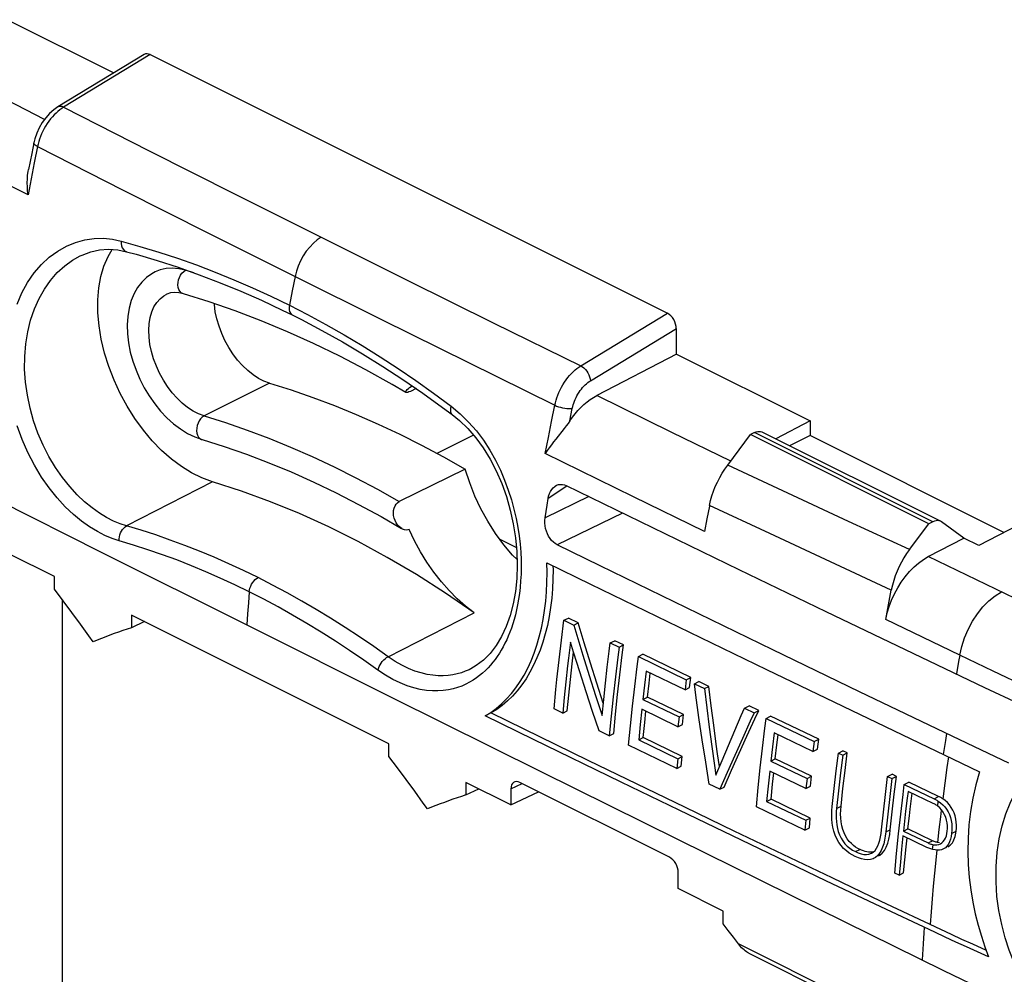
# Model space of a CAD drawing. Units: millimetres. Extents: x 116.3 to 170.7, y 55 to 141.8.
# Drawn here: x 135.1 to 158.6, y 110.7 to 133.4 of the extents above; entities that cross this region are included whole.
import ezdxf

# ---------------------------------------------------------------- set-up
doc = ezdxf.new("R2010")
doc.units = ezdxf.units.MM
doc.header["$LTSCALE"] = 16.335
doc.layers.get('0').update_dxf_attribs({"linetype": 'CONTINUOUS'})
doc.layers.add('DRAFT', color=7, linetype='CONTINUOUS')
doc.layers.add('RACCORDO', color=7, linetype='CONTINUOUS')

msp = doc.modelspace()

# ---------------------------------------------------------------- linework, layer by layer
at = {"color": 250, "linetype": 'CONTINUOUS'}
for p, q in [((138.634, 126.885), (138.636, 126.886)), ((141.094, 124.773), (139.538, 123.995)), ((157.199, 116.438), (157.174, 116.272)), ((157.174, 116.272), (157.124, 115.941)), ((157.246, 115.883), (157.211, 115.636)), ((157.211, 115.636), (157.159, 115.26)), ((157.159, 115.26), (157.11, 114.886)), ((146.836, 115.124), (147.106, 115.248)), ((156.905, 114.889), (157.013, 114.942)), ((156.99, 114.714), (157.005, 114.831)), ((154.584, 114.658), (154.691, 114.712)), ((155.756, 114.099), (155.863, 114.152)), ((157.021, 114.154), (156.987, 113.849)), ((157.321, 114.063), (157.428, 114.117)), ((156.762, 113.837), (156.869, 113.891)), ((155.032, 113.63), (155.138, 113.684)), ((156.87, 113.682), (156.882, 113.795)), ((156.646, 111.439), (156.622, 111.053))]:
    msp.add_line(p, q, dxfattribs=at)
at = {"color": 7, "linetype": 'CONTINUOUS'}
for p, q in [((131.348, 123.648), (137.107, 120.75)), ((145.945, 123.539), (145.075, 123.104)), ((156.783, 121.43), (152.54, 123.552)), ((153.954, 123.53), (153.465, 123.285)), ((158.565, 121.224), (153.954, 123.53)), ((143.747, 121.6), (144.237, 121.315)), ((146.573, 121.062), (146.968, 120.864)), ((135.978, 120.173), (134.909, 120.708)), ((137.107, 120.75), (140.553, 119.024)), ((140.553, 119.024), (144.02, 117.293)), ((148.038, 118.662), (148.097, 119.134)), ((148.097, 119.134), (148.205, 119.188)), ((148.097, 119.134), (148.33, 119.021)), ((148.437, 119.074), (148.205, 119.188)), ((148.33, 119.021), (148.437, 119.074)), ((148.582, 118.594), (148.437, 119.074)), ((150.82, 118.975), (152.915, 117.961)), ((147.982, 118.191), (148.038, 118.662)), ((148.251, 118.613), (148.206, 118.235)), ((148.73, 118.116), (148.582, 118.594)), ((149.201, 118.595), (149.309, 118.649)), ((149.201, 118.595), (149.409, 118.494)), ((149.517, 118.548), (149.309, 118.649)), ((149.409, 118.494), (149.517, 118.548)), ((148.292, 118.1), (148.324, 118.379)), ((148.548, 118.301), (148.698, 117.824)), ((149.409, 118.494), (149.379, 118.258)), ((149.869, 118.271), (149.976, 118.325)), ((151.116, 117.772), (149.976, 118.325)), ((147.931, 117.723), (147.982, 118.191)), ((148.251, 117.724), (148.292, 118.1)), ((148.881, 117.639), (148.73, 118.116)), ((149.379, 118.258), (149.322, 117.787)), ((149.839, 118.034), (149.869, 118.271)), ((149.869, 118.271), (151.009, 117.718)), ((148.625, 117.436), (148.473, 117.906)), ((149.085, 117.635), (149.13, 118.018)), ((149.376, 117.371), (149.43, 117.84)), ((149.782, 117.563), (149.839, 118.034)), ((150.058, 117.926), (150.017, 117.589)), ((150.979, 117.48), (150.058, 117.926)), ((150.124, 117.642), (150.153, 117.88)), ((152.915, 117.961), (157.559, 115.734)), ((148.144, 117.671), (148.105, 117.296)), ((148.212, 117.35), (148.251, 117.724)), ((148.698, 117.824), (148.85, 117.348)), ((149.034, 117.163), (148.881, 117.639)), ((149.044, 117.253), (149.085, 117.635)), ((149.322, 117.787), (149.269, 117.317)), ((150.085, 117.306), (150.124, 117.642)), ((151.009, 117.718), (150.979, 117.48)), ((151.009, 117.718), (151.116, 117.772)), ((151.086, 117.533), (151.116, 117.772)), ((151.203, 117.624), (151.311, 117.677)), ((151.238, 117.356), (151.203, 117.624)), ((151.203, 117.624), (151.441, 117.508)), ((151.549, 117.562), (151.311, 117.677)), ((148.779, 116.968), (148.625, 117.436)), ((149.327, 116.904), (149.376, 117.371)), ((149.729, 117.094), (149.782, 117.563)), ((150.017, 117.589), (149.978, 117.253)), ((150.979, 117.48), (151.086, 117.533)), ((151.441, 117.508), (151.549, 117.562)), ((151.441, 117.508), (151.497, 117.048)), ((151.604, 117.102), (151.549, 117.562)), ((144.02, 117.293), (147.546, 115.539)), ((148.105, 117.296), (148.069, 116.924)), ((148.176, 116.977), (148.212, 117.35)), ((148.85, 117.348), (149.004, 116.873)), ((149.004, 116.873), (149.044, 117.253)), ((149.269, 117.317), (149.22, 116.85)), ((149.978, 117.253), (150.085, 117.306)), ((149.978, 117.253), (150.836, 116.837)), ((150.944, 116.89), (150.085, 117.306)), ((151.311, 116.822), (151.238, 117.356)), ((148.069, 116.924), (147.862, 117.025)), ((148.069, 116.924), (148.176, 116.977)), ((148.935, 116.502), (148.779, 116.968)), ((149.282, 116.439), (149.327, 116.904)), ((149.68, 116.627), (149.729, 117.094)), ((149.952, 117.016), (149.913, 116.652)), ((150.81, 116.6), (149.952, 117.016)), ((150.02, 116.706), (150.048, 116.97)), ((151.497, 117.048), (151.555, 116.589)), ((151.662, 116.643), (151.604, 117.102)), ((152.396, 117.047), (152.504, 117.101)), ((152.396, 117.047), (152.626, 116.936)), ((152.733, 116.99), (152.504, 117.101)), ((152.626, 116.936), (152.733, 116.99)), ((152.638, 116.786), (152.733, 116.99)), ((149.22, 116.85), (149.175, 116.385)), ((149.984, 116.343), (150.02, 116.706)), ((150.836, 116.837), (150.81, 116.6)), ((150.836, 116.837), (150.944, 116.89)), ((150.917, 116.654), (150.944, 116.89)), ((151.389, 116.291), (151.311, 116.822)), ((152.451, 116.378), (152.638, 116.786)), ((152.877, 116.565), (152.907, 116.801)), ((152.907, 116.801), (153.014, 116.855)), ((152.907, 116.801), (154.051, 116.251)), ((154.159, 116.305), (153.014, 116.855)), ((149.175, 116.385), (148.935, 116.502)), ((149.175, 116.385), (149.282, 116.439)), ((149.635, 116.162), (149.68, 116.627)), ((149.913, 116.652), (149.877, 116.29)), ((150.81, 116.6), (150.917, 116.654)), ((151.555, 116.589), (151.616, 116.131)), ((151.723, 116.185), (151.662, 116.643)), ((152.01, 116.155), (152.162, 116.511)), ((152.821, 116.094), (152.877, 116.565)), ((153.097, 116.457), (153.057, 116.12)), ((154.022, 116.013), (153.097, 116.457)), ((149.877, 116.29), (149.984, 116.343)), ((149.877, 116.29), (150.805, 115.841)), ((150.912, 115.894), (149.984, 116.343)), ((151.47, 115.761), (151.389, 116.291)), ((152.344, 116.324), (152.16, 115.918)), ((152.268, 115.972), (152.451, 116.378)), ((153.164, 116.174), (153.193, 116.411)), ((154.051, 116.251), (154.022, 116.013)), ((154.051, 116.251), (154.159, 116.305)), ((154.129, 116.067), (154.159, 116.305)), ((150.784, 115.607), (149.635, 116.162)), ((151.616, 116.131), (151.68, 115.676)), ((151.755, 115.957), (151.723, 116.185)), ((151.799, 115.653), (151.755, 115.957)), ((151.86, 115.801), (152.01, 116.155)), ((152.088, 115.568), (152.268, 115.972)), ((152.769, 115.626), (152.821, 116.094)), ((153.057, 116.12), (153.019, 115.784)), ((153.126, 115.838), (153.164, 116.174)), ((154.022, 116.013), (154.129, 116.067)), ((154.575, 115.552), (154.627, 115.977)), ((154.627, 115.977), (154.735, 116.03)), ((154.627, 115.977), (154.73, 115.928)), ((154.73, 115.928), (154.837, 115.981)), ((154.837, 115.981), (154.735, 116.03)), ((154.785, 115.557), (154.837, 115.981)), ((148.667, 115.806), (150.981, 114.686)), ((150.805, 115.841), (150.784, 115.607)), ((150.805, 115.841), (150.912, 115.894)), ((150.89, 115.66), (150.912, 115.894)), ((151.556, 115.234), (151.47, 115.761)), ((151.714, 115.448), (151.86, 115.801)), ((152.16, 115.918), (151.981, 115.515)), ((153.019, 115.784), (153.126, 115.838)), ((153.019, 115.784), (153.881, 115.37)), ((153.988, 115.424), (153.126, 115.838)), ((154.73, 115.928), (154.678, 115.503)), ((157.559, 115.734), (157.988, 115.532)), ((147.546, 115.539), (150.815, 113.919)), ((150.784, 115.607), (150.89, 115.66)), ((151.68, 115.676), (151.714, 115.448)), ((151.981, 115.515), (151.806, 115.113)), ((151.913, 115.167), (152.088, 115.568)), ((152.721, 115.159), (152.769, 115.626)), ((152.993, 115.548), (152.955, 115.185)), ((153.855, 115.134), (152.993, 115.548)), ((153.062, 115.238), (153.089, 115.502)), ((154.527, 115.129), (154.575, 115.552)), ((154.678, 115.503), (154.629, 115.08)), ((154.737, 115.134), (154.785, 115.557)), ((146.836, 114.744), (145.767, 115.279)), ((150.607, 113.498), (147.048, 115.277)), ((150.841, 114.614), (149.462, 115.28)), ((153.881, 115.37), (153.855, 115.134)), ((153.881, 115.37), (153.988, 115.424)), ((153.962, 115.188), (153.988, 115.424)), ((155.747, 114.992), (155.798, 115.417)), ((155.798, 115.417), (155.906, 115.47)), ((155.798, 115.417), (155.901, 115.368)), ((155.901, 115.368), (155.849, 114.943)), ((155.901, 115.368), (156.008, 115.421)), ((156.008, 115.421), (155.906, 115.47)), ((155.957, 114.997), (156.008, 115.421)), ((156.195, 115.227), (156.303, 115.281)), ((157.013, 114.942), (156.303, 115.281)), ((146.836, 115.124), (146.836, 114.744)), ((146.836, 114.744), (147.493, 115.055)), ((151.806, 115.113), (151.556, 115.234)), ((151.806, 115.113), (151.913, 115.167)), ((152.677, 114.695), (152.721, 115.159)), ((152.955, 115.185), (152.919, 114.823)), ((153.026, 114.876), (153.062, 115.238)), ((153.855, 115.134), (153.962, 115.188)), ((154.481, 114.707), (154.527, 115.129)), ((154.629, 115.08), (154.584, 114.658)), ((154.691, 114.712), (154.737, 115.134)), ((156.166, 114.991), (156.195, 115.227)), ((156.195, 115.227), (156.905, 114.889)), ((156.884, 114.779), (156.284, 115.065)), ((152.919, 114.823), (153.026, 114.876)), ((152.919, 114.823), (153.852, 114.376)), ((153.959, 114.429), (153.026, 114.876)), ((155.699, 114.569), (155.747, 114.992)), ((155.849, 114.943), (155.801, 114.52)), ((155.908, 114.574), (155.957, 114.997)), ((156.111, 114.52), (156.166, 114.991)), ((152.962, 113.594), (150.841, 114.614)), ((150.981, 114.686), (152.142, 114.127)), ((153.831, 114.142), (152.677, 114.695)), ((155.653, 114.148), (155.699, 114.569)), ((155.863, 114.152), (155.908, 114.574)), ((156.227, 114.59), (156.192, 114.274)), ((153.852, 114.376), (153.831, 114.142)), ((153.852, 114.376), (153.959, 114.429)), ((153.938, 114.195), (153.959, 114.429)), ((155.801, 114.52), (155.756, 114.099)), ((156.06, 114.051), (156.111, 114.52)), ((152.142, 114.127), (154.471, 113.012)), ((153.831, 114.142), (153.938, 114.195)), ((155.756, 114.099), (155.744, 114)), ((155.85, 114.035), (155.863, 114.152)), ((156.192, 114.274), (156.175, 114.116)), ((156.175, 114.116), (156.282, 114.17)), ((156.175, 114.116), (156.762, 113.837)), ((156.869, 113.891), (156.282, 114.17)), ((157.423, 114.072), (157.428, 114.117)), ((157.428, 114.117), (157.436, 114.187)), ((150.815, 113.919), (154.777, 111.962)), ((156.013, 113.584), (156.06, 114.051)), ((156.163, 114.004), (156.132, 113.692)), ((156.734, 113.733), (156.163, 114.004)), ((156.239, 113.745), (156.26, 113.958)), ((157.034, 113.842), (156.987, 113.849)), ((157.153, 113.908), (157.177, 113.954)), ((156.132, 113.692), (156.102, 113.381)), ((156.209, 113.434), (156.239, 113.745)), ((156.758, 113.722), (156.734, 113.733)), ((156.927, 113.67), (156.871, 113.682)), ((156.883, 113.795), (156.929, 113.789)), ((157.016, 113.799), (157.053, 113.813)), ((157.053, 113.813), (157.092, 113.838)), ((154.332, 112.939), (152.962, 113.594)), ((155.971, 113.119), (156.013, 113.584)), ((156.102, 113.381), (156.074, 113.07)), ((156.18, 113.124), (156.209, 113.434)), ((150.819, 112.753), (150.819, 113.132)), ((154.471, 113.012), (155.639, 112.456)), ((156.074, 113.07), (155.971, 113.119)), ((156.074, 113.07), (156.18, 113.124)), ((151.888, 112.218), (150.819, 112.753)), ((155.639, 112.456), (157.057, 111.784)), ((154.777, 111.962), (157.128, 110.804)), ((157.818, 111.434), (158.141, 111.289)), ((157.128, 110.804), (158.182, 110.292))]:
    msp.add_line(p, q, dxfattribs=at)
for points in [[(139.095, 127.463), (138.933, 127.499), (138.779, 127.513), (138.633, 127.504), (138.493, 127.473), (138.369, 127.423)], [(138.369, 127.424), (138.29, 127.38), (138.166, 127.29), (138.054, 127.181), (137.955, 127.053), (137.871, 126.905), (137.802, 126.739), (137.752, 126.558), (137.721, 126.365), (137.708, 126.16), (137.715, 125.948), (137.739, 125.732), (137.782, 125.514), (137.842, 125.296), (137.918, 125.081), (138.008, 124.871), (138.113, 124.666), (138.231, 124.471), (138.361, 124.285), (138.502, 124.112), (138.652, 123.953), (138.811, 123.81), (138.975, 123.685), (139.144, 123.58), (139.315, 123.496), (139.488, 123.434)], [(139.045, 126.901), (138.933, 126.926), (138.829, 126.932), (138.734, 126.921), (138.648, 126.892), (138.634, 126.885)], [(141.518, 125.999), (140.897, 126.257), (140.277, 126.494), (139.66, 126.709), (139.045, 126.901)], [(141.094, 124.773), (140.96, 124.823), (140.829, 124.89), (140.701, 124.974), (140.574, 125.076), (140.449, 125.195), (140.333, 125.326), (140.224, 125.47), (140.123, 125.626), (140.034, 125.788), (139.957, 125.956), (139.892, 126.13), (139.841, 126.304), (139.804, 126.476), (139.782, 126.647), (139.782, 126.667)], [(144.34, 124.555), (144.009, 124.747), (143.386, 125.092), (142.763, 125.416), (142.14, 125.718), (141.518, 125.999)], [(139.488, 123.434), (140.016, 123.269), (140.545, 123.085), (141.077, 122.883), (141.61, 122.663), (142.144, 122.424), (142.678, 122.167), (143.213, 121.892), (143.747, 121.6)], [(146.221, 116.859), (146.357, 116.943), (146.488, 117.039), (146.614, 117.145), (146.734, 117.262), (146.847, 117.39), (146.954, 117.528), (147.055, 117.676), (147.149, 117.832), (147.236, 117.998), (147.316, 118.172), (147.389, 118.355), (147.454, 118.544), (147.511, 118.741), (147.561, 118.944), (147.604, 119.153), (147.638, 119.367), (147.665, 119.586), (147.683, 119.81), (147.693, 120.037), (147.696, 120.268), (147.69, 120.501)], [(147.69, 120.501), (148.732, 119.992), (150.82, 118.975)], [(147.837, 120.429), (147.84, 120.34), (147.837, 120.109)], [(147.837, 120.109), (147.827, 119.881), (147.808, 119.657), (147.781, 119.437), (147.747, 119.222), (147.704, 119.012), (147.654, 118.809), (147.596, 118.612), (147.53, 118.422), (147.457, 118.24), (147.377, 118.066), (147.29, 117.901), (147.196, 117.744), (147.096, 117.597), (146.988, 117.46), (146.875, 117.332), (146.755, 117.216), (146.63, 117.109), (146.499, 117.014), (146.363, 116.93)], [(148.33, 119.021), (148.402, 118.78), (148.548, 118.301)], [(148.473, 117.906), (148.325, 118.377), (148.251, 118.613)], [(149.13, 118.018), (149.177, 118.403), (149.201, 118.595)], [(149.43, 117.84), (149.487, 118.312), (149.517, 118.548)], [(148.206, 118.235), (148.185, 118.047), (148.144, 117.671)], [(147.862, 117.025), (147.907, 117.49), (147.931, 117.723)], [(146.363, 116.93), (147.514, 116.368), (148.667, 115.806)], [(152.162, 116.511), (152.317, 116.868), (152.396, 117.047)], [(152.626, 116.936), (152.531, 116.732), (152.344, 116.324)], [(149.462, 115.28), (147.372, 116.296), (146.221, 116.859)], [(157.988, 115.532), (157.896, 115.219), (157.823, 114.903), (157.769, 114.584), (157.732, 114.265), (157.712, 113.946), (157.707, 113.632), (157.717, 113.322), (157.742, 113.018), (157.778, 112.721), (157.827, 112.432), (157.885, 112.151), (157.953, 111.879), (158.029, 111.618), (158.112, 111.368), (158.201, 111.128)], [(156.284, 115.065), (156.265, 114.906), (156.227, 114.59)], [(156.335, 114.643), (156.372, 114.96), (156.379, 115.019)], [(156.905, 114.889), (156.923, 114.88), (156.94, 114.871), (156.957, 114.862), (156.973, 114.852), (156.989, 114.842), (157.005, 114.831)], [(157.005, 114.831), (157.059, 114.792), (157.11, 114.747)], [(157.111, 114.887), (157.095, 114.897), (157.079, 114.907), (157.063, 114.916), (157.046, 114.925), (157.03, 114.934), (157.013, 114.942)], [(157.436, 114.187), (157.437, 114.258), (157.433, 114.331), (157.422, 114.405), (157.405, 114.479), (157.382, 114.551), (157.351, 114.619), (157.313, 114.684), (157.27, 114.744), (157.222, 114.797), (157.168, 114.844), (157.11, 114.886)], [(155.176, 113.46), (155.103, 113.484), (155.03, 113.515), (154.958, 113.552), (154.886, 113.596), (154.817, 113.648), (154.752, 113.707), (154.69, 113.775), (154.635, 113.851), (154.588, 113.933), (154.548, 114.021), (154.517, 114.114), (154.494, 114.21), (154.479, 114.307), (154.471, 114.406), (154.469, 114.506), (154.473, 114.607), (154.481, 114.707)], [(154.584, 114.658), (154.578, 114.582), (154.574, 114.504)], [(154.732, 114.161), (154.71, 114.247), (154.694, 114.338), (154.684, 114.431), (154.68, 114.523), (154.682, 114.617), (154.691, 114.712)], [(156.282, 114.17), (156.317, 114.485), (156.335, 114.643)], [(156.991, 114.714), (156.974, 114.726), (156.957, 114.738), (156.939, 114.749), (156.921, 114.76), (156.903, 114.77), (156.884, 114.779)], [(157.177, 113.954), (157.196, 114.006), (157.21, 114.061), (157.219, 114.121), (157.223, 114.183), (157.221, 114.248), (157.214, 114.314), (157.202, 114.381), (157.182, 114.447), (157.155, 114.51), (157.122, 114.57), (157.082, 114.625), (157.038, 114.673), (156.991, 114.714)], [(157.11, 114.747), (157.157, 114.696), (157.2, 114.64)], [(157.2, 114.64), (157.237, 114.578), (157.269, 114.511), (157.294, 114.441), (157.312, 114.368), (157.324, 114.293), (157.329, 114.216)], [(154.574, 114.504), (154.575, 114.426), (154.579, 114.346), (154.589, 114.265), (154.604, 114.184)], [(154.604, 114.184), (154.626, 114.106), (154.654, 114.029), (154.69, 113.954), (154.732, 113.884), (154.781, 113.819), (154.837, 113.762), (154.898, 113.711), (154.963, 113.667), (155.032, 113.63)], [(155.18, 113.664), (155.088, 113.708), (155.038, 113.739), (154.988, 113.777), (154.937, 113.823), (154.886, 113.875), (154.84, 113.936), (154.799, 114.004), (154.762, 114.08), (154.732, 114.161)], [(155.63, 113.982), (155.643, 114.063), (155.653, 114.148)], [(157.329, 114.216), (157.328, 114.139), (157.321, 114.063)], [(155.536, 113.712), (155.567, 113.77), (155.592, 113.835), (155.613, 113.906), (155.63, 113.982)], [(155.744, 114), (155.728, 113.906), (155.707, 113.817), (155.68, 113.735), (155.648, 113.661), (155.609, 113.594)], [(155.671, 113.593), (155.722, 113.658), (155.765, 113.739), (155.801, 113.829), (155.829, 113.927), (155.85, 114.035)], [(156.988, 113.849), (156.969, 113.854), (156.949, 113.859), (156.93, 113.866), (156.91, 113.873), (156.89, 113.881), (156.869, 113.891)], [(157.092, 113.838), (157.124, 113.869), (157.153, 113.908)], [(157.321, 114.063), (157.31, 113.991), (157.294, 113.924), (157.272, 113.863), (157.245, 113.808), (157.211, 113.762), (157.173, 113.724), (157.13, 113.696), (157.125, 113.694)], [(157.232, 113.748), (157.262, 113.765), (157.29, 113.787), (157.316, 113.813), (157.339, 113.843), (157.36, 113.875)], [(157.36, 113.875), (157.377, 113.91), (157.392, 113.948), (157.404, 113.988), (157.415, 114.029), (157.423, 114.072)], [(155.032, 113.63), (155.1, 113.6), (155.168, 113.578), (155.234, 113.565), (155.296, 113.562), (155.355, 113.571), (155.413, 113.592)], [(155.262, 113.635), (155.221, 113.648), (155.18, 113.664)], [(155.462, 113.624), (155.459, 113.623), (155.421, 113.617), (155.382, 113.615), (155.343, 113.618), (155.303, 113.625), (155.262, 113.635)], [(155.413, 113.592), (155.458, 113.62), (155.5, 113.661), (155.536, 113.712)], [(156.871, 113.682), (156.849, 113.688), (156.827, 113.695), (156.804, 113.703), (156.781, 113.712), (156.758, 113.722)], [(156.762, 113.837), (156.783, 113.828), (156.803, 113.819), (156.823, 113.812), (156.844, 113.805), (156.863, 113.799), (156.883, 113.795)], [(157.125, 113.694), (157.084, 113.677), (157.035, 113.667), (156.982, 113.665), (156.927, 113.67)], [(156.929, 113.789), (156.973, 113.79), (157.016, 113.799)], [(155.475, 113.473), (155.454, 113.463), (155.389, 113.444), (155.32, 113.439), (155.249, 113.444), (155.176, 113.46)], [(155.609, 113.594), (155.564, 113.539), (155.512, 113.495), (155.475, 113.473)], [(155.581, 113.528), (155.611, 113.545), (155.671, 113.593)], [(156.918, 111.712), (155.501, 112.383), (154.332, 112.939)], [(157.057, 111.784), (157.307, 111.668), (157.56, 111.551), (157.818, 111.434)], [(158.201, 111.128), (157.677, 111.362), (157.42, 111.479), (157.167, 111.596), (156.918, 111.712)]]:
    msp.add_lwpolyline(points, dxfattribs=at)
at = {"color": 250, "linetype": 'CONTINUOUS'}
for points in [[(139.045, 126.901), (139.033, 126.905), (138.995, 126.927), (138.963, 126.96), (138.939, 127.003), (138.922, 127.055), (138.915, 127.112), (138.917, 127.173), (138.928, 127.234), (138.949, 127.293), (138.977, 127.348), (139.011, 127.396), (139.051, 127.435), (139.095, 127.463)], [(139.538, 123.995), (139.407, 124.043), (139.276, 124.11), (139.145, 124.196), (139.017, 124.298), (138.894, 124.416), (138.777, 124.548), (138.668, 124.693), (138.568, 124.847), (138.478, 125.01), (138.401, 125.179), (138.336, 125.352), (138.285, 125.526), (138.248, 125.699), (138.227, 125.869), (138.22, 126.033), (138.229, 126.189), (138.253, 126.336), (138.292, 126.47), (138.345, 126.591), (138.412, 126.697), (138.491, 126.785), (138.582, 126.856), (138.634, 126.885)], [(139.538, 123.995), (139.495, 123.967), (139.455, 123.928), (139.42, 123.88), (139.392, 123.826), (139.372, 123.766), (139.361, 123.705), (139.358, 123.645), (139.366, 123.587), (139.382, 123.536), (139.407, 123.493), (139.439, 123.459), (139.477, 123.438), (139.488, 123.434)], [(157.076, 114.615), (157.057, 114.461), (157.021, 114.154)], [(156.968, 113.672), (156.942, 113.426), (156.912, 113.117), (156.884, 112.81), (156.857, 112.505), (156.833, 112.202), (156.81, 111.901)], [(156.672, 111.828), (156.663, 111.698), (156.646, 111.439)]]:
    msp.add_lwpolyline(points, dxfattribs=at)
at = {"color": 7, "linetype": 'CONTINUOUS'}
for centre, ratio, start_param, end_param in [((147.048, 115.018), 0.61219, 5.598551, 7.169043), ((150.607, 113.238), 0.612555, -2.255296, -0.684804)]:
    msp.add_ellipse(centre, major_axis=(-0.134, 0.268), ratio=ratio, start_param=start_param, end_param=end_param, dxfattribs=at)
at = {"layer": 'DRAFT', "color": 7, "linetype": 'CONTINUOUS'}
for p, q in [((134.862, 133.422), (137.393, 132.157)), ((139.29, 127.401), (139.095, 127.463)), ((150.772, 125.467), (153.954, 123.876)), ((144.579, 124.647), (144.445, 124.581)), ((153.954, 123.876), (153.136, 123.45)), ((153.954, 123.876), (153.954, 123.53)), ((145.75, 122.727), (144.18, 121.958)), ((158.904, 121.401), (157.966, 120.912)), ((157.966, 120.912), (157.612, 121.089)), ((135.978, 119.872), (135.978, 120.173)), ((136.185, 119.598), (135.978, 119.872)), ((136.39, 119.322), (136.185, 119.598)), ((136.594, 119.044), (136.39, 119.322)), ((137.812, 119.257), (137.812, 118.955)), ((143.933, 116.196), (137.812, 119.257)), ((143.933, 115.895), (143.933, 116.196)), ((144.14, 115.621), (143.933, 115.895)), ((144.345, 115.345), (144.14, 115.621)), ((144.549, 115.066), (144.345, 115.345)), ((145.767, 115.279), (145.767, 114.978)), ((151.888, 111.917), (151.888, 112.218))]:
    msp.add_line(p, q, dxfattribs=at)
at = {"layer": 'DRAFT', "color": 250, "linetype": 'CONTINUOUS'}
for p, q in [((139.538, 123.995), (140.05, 123.836)), ((143.663, 122.25), (144.18, 121.958))]:
    msp.add_line(p, q, dxfattribs=at)
at = {"layer": 'DRAFT', "color": 7, "linetype": 'CONTINUOUS'}
for points in [[(139.739, 122.426), (139.486, 122.52), (139.238, 122.642), (138.997, 122.791), (138.759, 122.97), (138.526, 123.177), (138.304, 123.406), (138.092, 123.66), (137.89, 123.937), (137.706, 124.227), (137.541, 124.531), (137.394, 124.848), (137.27, 125.169), (137.168, 125.492), (137.09, 125.819), (137.037, 126.138), (137.009, 126.45), (137.007, 126.754), (137.03, 127.041), (137.079, 127.31), (137.154, 127.562), (137.251, 127.788), (137.351, 127.954)], [(141.094, 124.773), (141.607, 124.613), (142.122, 124.436), (142.638, 124.242), (143.156, 124.031), (143.675, 123.803), (144.194, 123.559), (144.713, 123.298), (145.231, 123.021), (145.75, 122.727)], [(144.341, 124.556), (144.336, 124.56), (144.334, 124.571), (144.34, 124.586), (144.353, 124.604), (144.372, 124.624), (144.397, 124.646), (144.427, 124.67), (144.461, 124.695), (144.485, 124.711)], [(144.445, 124.581), (144.411, 124.566), (144.383, 124.556), (144.362, 124.552), (144.346, 124.554), (144.341, 124.556)], [(146.982, 120.577), (146.877, 120.686), (146.668, 120.933), (146.471, 121.201), (146.288, 121.489), (146.123, 121.786), (145.98, 122.09), (145.856, 122.404), (145.75, 122.727)], [(145.966, 119.313), (145.277, 119.782), (144.587, 120.221), (143.895, 120.63), (143.2, 121.008), (142.505, 121.356), (141.81, 121.672), (141.118, 121.956), (140.428, 122.207), (139.739, 122.426)], [(144.238, 121.316), (144.217, 121.33), (144.176, 121.363), (144.139, 121.404), (144.105, 121.453), (144.079, 121.506), (144.059, 121.563), (144.046, 121.625), (144.041, 121.685), (144.047, 121.746), (144.061, 121.805), (144.081, 121.857), (144.108, 121.898), (144.141, 121.932), (144.18, 121.958)], [(144.418, 121.296), (144.382, 121.284), (144.344, 121.281), (144.304, 121.287), (144.261, 121.304), (144.238, 121.316)], [(145.966, 119.313), (145.759, 119.471), (145.559, 119.647), (145.367, 119.839), (145.182, 120.05), (145.004, 120.277), (144.838, 120.516), (144.686, 120.765), (144.546, 121.025), (144.418, 121.296)], [(136.895, 118.622), (136.795, 118.763), (136.594, 119.044)], [(137.812, 118.955), (137.708, 118.922), (137.605, 118.888), (137.502, 118.853), (137.4, 118.817), (137.298, 118.78), (137.197, 118.742), (137.096, 118.703), (136.995, 118.663), (136.895, 118.622)], [(144.85, 114.645), (144.75, 114.786), (144.549, 115.066)], [(145.767, 114.978), (145.663, 114.945), (145.56, 114.911), (145.457, 114.876), (145.355, 114.84), (145.253, 114.803), (145.152, 114.765), (145.051, 114.726), (144.95, 114.686), (144.85, 114.645)]]:
    msp.add_lwpolyline(points, dxfattribs=at)
at = {"layer": 'DRAFT', "color": 250, "linetype": 'CONTINUOUS'}
msp.add_lwpolyline([(140.05, 123.836), (140.563, 123.66), (141.078, 123.466), (141.594, 123.256), (142.111, 123.029), (142.628, 122.786), (143.146, 122.526), (143.663, 122.25)], dxfattribs=at)
at = {"layer": 'RACCORDO', "color": 7, "linetype": 'CONTINUOUS'}
for p, q in [((138.114, 132.595), (136.058, 131.347)), ((138.256, 132.591), (150.56, 126.439)), ((135.487, 130.494), (135.435, 130.24)), ((135.435, 130.24), (135.36, 129.862)), ((136.591, 127.803), (136.592, 127.804)), ((150.772, 125.467), (150.772, 126.072)), ((150.772, 125.467), (148.877, 124.479)), ((144.265, 124.862), (144.739, 124.537)), ((148.104, 123.698), (147.903, 123.443)), ((151.994, 122.828), (152.54, 123.552)), ((152.635, 123.599), (152.54, 123.552)), ((157.056, 121.489), (152.814, 123.611)), ((148.154, 122.338), (150.205, 121.338)), ((147.649, 121.573), (147.696, 121.876)), ((147.696, 121.876), (147.72, 122.028)), ((151.5, 121.548), (151.443, 121.245)), ((156.32, 120.817), (156.783, 121.43)), ((156.878, 121.478), (156.783, 121.43)), ((157.078, 121.476), (157.056, 121.489)), ((157.612, 121.089), (157.078, 121.476)), ((150.205, 121.338), (152.262, 120.34)), ((156.766, 120.648), (157.612, 121.089)), ((152.262, 120.34), (154.326, 119.346)), ((155.82, 119.505), (155.887, 119.854)), ((136.16, 119.632), (136.16, 96.149)), ((155.755, 119.155), (155.82, 119.505)), ((153.071, 118.429), (151.013, 119.428)), ((154.326, 119.346), (158.105, 117.538)), ((138.118, 119.104), (137.812, 118.955)), ((155.133, 117.432), (153.071, 118.429)), ((145.886, 117.982), (145.883, 117.98)), ((157.332, 116.374), (155.133, 117.432)), ((158.105, 117.538), (158.924, 117.152)), ((158.031, 116.041), (157.332, 116.374)), ((158.682, 115.735), (158.031, 116.041)), ((145.767, 114.978), (146.073, 115.126)), ((152.009, 111.758), (151.888, 111.917)), ((152.129, 111.599), (152.009, 111.758)), ((152.248, 111.438), (152.129, 111.599)), ((156.82, 109.05), (152.506, 111.206))]:
    msp.add_line(p, q, dxfattribs=at)
at = {"layer": 'RACCORDO', "color": 250, "linetype": 'CONTINUOUS'}
for p, q in [((138.256, 132.591), (136.195, 131.34)), ((135.742, 131.051), (134.4, 131.736)), ((136.195, 131.34), (138.233, 130.305)), ((135.927, 131.11), (135.885, 131.06)), ((135.575, 130.403), (135.497, 130.019)), ((135.588, 130.461), (135.575, 130.403)), ((135.575, 130.403), (137.613, 129.368)), ((138.233, 130.305), (140.275, 129.274)), ((135.497, 130.019), (135.421, 129.635)), ((135.348, 129.252), (134.532, 129.668)), ((135.421, 129.635), (135.348, 129.252)), ((137.613, 129.368), (139.656, 128.337)), ((140.275, 129.274), (142.321, 128.248)), ((137.564, 128.154), (138.012, 128.03)), ((139.656, 128.337), (141.702, 127.311)), ((142.321, 128.248), (144.372, 127.225)), ((141.702, 127.311), (141.632, 126.97)), ((141.702, 127.311), (143.754, 126.288)), ((144.372, 127.225), (146.432, 126.205)), ((141.632, 126.97), (141.565, 126.63)), ((141.126, 126.843), (141.565, 126.63)), ((141.565, 126.63), (142.001, 126.405)), ((143.754, 126.288), (147.882, 124.249)), ((148.499, 125.188), (150.56, 126.439)), ((146.432, 126.205), (148.499, 125.188)), ((148.73, 124.832), (150.772, 126.072)), ((144.998, 124.537), (145.417, 124.228)), ((150.663, 123.605), (148.877, 124.479)), ((145.417, 124.228), (145.632, 124.045)), ((147.804, 123.865), (147.882, 124.249)), ((148.235, 123.876), (148.296, 124.176)), ((145.632, 124.045), (145.831, 123.85)), ((147.728, 123.482), (147.804, 123.865)), ((147.655, 123.099), (147.728, 123.482)), ((152.065, 122.922), (150.663, 123.605)), ((156.878, 121.478), (152.635, 123.599)), ((153.426, 122.157), (151.994, 122.828)), ((139.739, 122.426), (137.693, 121.379)), ((148.164, 122.324), (147.72, 122.028)), ((148.691, 122.076), (147.649, 121.573)), ((151.443, 121.245), (149.756, 122.068)), ((154.868, 121.487), (153.426, 122.157)), ((152.994, 121.197), (151.562, 121.869)), ((149.493, 121.685), (147.936, 120.933)), ((156.32, 120.817), (154.868, 121.487)), ((154.436, 120.525), (152.994, 121.197)), ((155.887, 119.854), (154.436, 120.525)), ((140.611, 119.811), (140.591, 119.548)), ((140.591, 119.548), (140.571, 119.285)), ((140.571, 119.285), (140.553, 119.024)), ((143.914, 118.268), (145.966, 119.313)), ((157.516, 118.307), (155.755, 119.155)), ((157.515, 118.307), (157.487, 118.157)), ((157.916, 118.112), (157.515, 118.307)), ((157.487, 118.157), (157.434, 117.858)), ((158.313, 117.921), (157.916, 118.112)), ((159.862, 117.179), (158.313, 117.921)), ((156.755, 109.185), (152.248, 111.438))]:
    msp.add_line(p, q, dxfattribs=at)
at = {"layer": 'RACCORDO', "color": 7, "linetype": 'CONTINUOUS'}
for points in [[(136.058, 131.347), (135.962, 131.28), (135.861, 131.191), (135.769, 131.088), (135.685, 130.974), (135.613, 130.849), (135.554, 130.72), (135.51, 130.589), (135.487, 130.494)], [(135.348, 129.252), (135.338, 129.352), (135.332, 129.449), (135.33, 129.544), (135.333, 129.636), (135.339, 129.725), (135.351, 129.811), (135.36, 129.862)], [(136.592, 127.804), (136.633, 127.823), (136.839, 127.899), (137.049, 127.944), (137.265, 127.96), (137.484, 127.945), (137.694, 127.902)], [(137.693, 127.903), (137.92, 127.841), (138.421, 127.693), (138.921, 127.531), (139.42, 127.356), (139.917, 127.166), (140.412, 126.963), (140.905, 126.746), (141.395, 126.515), (141.636, 126.397)], [(141.636, 126.397), (141.854, 126.286), (142.341, 126.029), (142.826, 125.757), (143.308, 125.472), (143.788, 125.174), (144.265, 124.862)], [(144.739, 124.537), (145.209, 124.199), (145.441, 124.027)], [(148.235, 123.876), (148.298, 123.964), (148.364, 124.047), (148.431, 124.125), (148.501, 124.198), (148.573, 124.266), (148.647, 124.328), (148.722, 124.384), (148.799, 124.435), (148.877, 124.479)], [(145.441, 124.027), (145.613, 123.887), (145.811, 123.694), (146, 123.475), (146.177, 123.233), (146.339, 122.97), (146.486, 122.688), (146.617, 122.39), (146.729, 122.079), (146.822, 121.757), (146.894, 121.429), (146.946, 121.098), (146.977, 120.769), (146.986, 120.444), (146.974, 120.126), (146.942, 119.82), (146.89, 119.528), (146.817, 119.25), (146.725, 118.989), (146.613, 118.749), (146.485, 118.534), (146.34, 118.345), (146.182, 118.185), (146.011, 118.055), (145.883, 117.98)], [(148.235, 123.876), (148.195, 123.818), (148.151, 123.758), (148.104, 123.698)], [(152.635, 123.599), (152.673, 123.615), (152.709, 123.624), (152.743, 123.627), (152.775, 123.623), (152.806, 123.614), (152.814, 123.61)], [(147.903, 123.443), (147.852, 123.376), (147.8, 123.308), (147.75, 123.24), (147.702, 123.17), (147.655, 123.099)], [(151.562, 121.869), (151.588, 121.981), (151.619, 122.093), (151.656, 122.204), (151.699, 122.314), (151.749, 122.424), (151.803, 122.53), (151.862, 122.632), (151.926, 122.732), (151.994, 122.828)], [(147.72, 122.028), (147.733, 122.091), (147.753, 122.149), (147.777, 122.202), (147.808, 122.249), (147.843, 122.289), (147.882, 122.321), (147.887, 122.325)], [(147.887, 122.325), (147.924, 122.345), (147.968, 122.361), (148.014, 122.368), (148.061, 122.367), (148.108, 122.356), (148.154, 122.338)], [(151.562, 121.869), (151.558, 121.849), (151.5, 121.548)], [(147.936, 120.933), (147.89, 120.959), (147.846, 120.993), (147.805, 121.034), (147.767, 121.082), (147.733, 121.135), (147.704, 121.192), (147.68, 121.253), (147.662, 121.317), (147.649, 121.381), (147.643, 121.446), (147.643, 121.511), (147.649, 121.573)], [(157.056, 121.489), (157.049, 121.492), (157.018, 121.502), (156.985, 121.506), (156.951, 121.503), (156.915, 121.493), (156.878, 121.478)], [(151.013, 119.428), (148.96, 120.431), (147.936, 120.933)], [(155.755, 119.155), (155.79, 119.31), (155.836, 119.463), (155.892, 119.612), (155.959, 119.761), (156.038, 119.906), (156.124, 120.043), (156.218, 120.172), (156.32, 120.293), (156.427, 120.402), (156.536, 120.497), (156.649, 120.579), (156.767, 120.648)], [(156.32, 120.817), (156.251, 120.72), (156.187, 120.621), (156.128, 120.518), (156.074, 120.411), (156.024, 120.301), (155.981, 120.19), (155.944, 120.079), (155.913, 119.967), (155.887, 119.854)], [(152.506, 111.206), (152.496, 111.212), (152.467, 111.228), (152.438, 111.247), (152.41, 111.269), (152.382, 111.292), (152.354, 111.318), (152.326, 111.345), (152.3, 111.374), (152.273, 111.406), (152.248, 111.438)]]:
    msp.add_lwpolyline(points, dxfattribs=at)
at = {"layer": 'RACCORDO', "color": 250, "linetype": 'CONTINUOUS'}
for points in [[(136.195, 131.34), (136.15, 131.31), (136.104, 131.277), (136.059, 131.241), (136.014, 131.201), (135.971, 131.157), (135.927, 131.11)], [(136.195, 131.34), (136.159, 131.354), (136.124, 131.361), (136.092, 131.359), (136.063, 131.35), (136.058, 131.347)], [(135.885, 131.06), (135.844, 131.005), (135.804, 130.949), (135.767, 130.89), (135.733, 130.83)], [(135.733, 130.83), (135.701, 130.769), (135.672, 130.707), (135.647, 130.644), (135.624, 130.582), (135.604, 130.521), (135.588, 130.461)], [(135.575, 130.403), (135.541, 130.421), (135.515, 130.441), (135.497, 130.46), (135.487, 130.478), (135.487, 130.494)], [(135.087, 126.656), (135.203, 126.925), (135.339, 127.171), (135.495, 127.397), (135.666, 127.597), (135.853, 127.77), (136.054, 127.918), (136.263, 128.036), (136.48, 128.124), (136.703, 128.183), (136.925, 128.215), (137.14, 128.222)], [(137.14, 128.222), (137.354, 128.201), (137.564, 128.154)], [(137.564, 128.154), (137.565, 128.097), (137.574, 128.043), (137.591, 127.995), (137.616, 127.956), (137.646, 127.926), (137.682, 127.906), (137.693, 127.903)], [(142.321, 128.248), (142.227, 128.183), (142.136, 128.105), (142.05, 128.014), (141.969, 127.912), (141.896, 127.801), (141.832, 127.684), (141.777, 127.561), (141.734, 127.436), (141.702, 127.311)], [(138.012, 128.03), (138.46, 127.894), (138.907, 127.746), (139.353, 127.588), (139.799, 127.418), (140.243, 127.237), (140.686, 127.046), (141.126, 126.843)], [(137.693, 121.379), (137.54, 121.429), (137.381, 121.495), (137.216, 121.579), (137.046, 121.682), (136.872, 121.806), (136.695, 121.952), (136.517, 122.121), (136.339, 122.315), (136.166, 122.531), (136.002, 122.769), (135.847, 123.028), (135.707, 123.301), (135.585, 123.586), (135.48, 123.882), (135.396, 124.184), (135.332, 124.49), (135.289, 124.798), (135.268, 125.105), (135.27, 125.41), (135.295, 125.709), (135.342, 125.999), (135.41, 126.277), (135.501, 126.541), (135.61, 126.788), (135.739, 127.015), (135.884, 127.221), (136.045, 127.405), (136.22, 127.565), (136.407, 127.7), (136.591, 127.803)], [(141.565, 126.63), (141.558, 126.574), (141.56, 126.523), (141.57, 126.477), (141.589, 126.439), (141.615, 126.41), (141.636, 126.397)], [(142.001, 126.405), (142.436, 126.171), (142.868, 125.925), (143.299, 125.669), (143.727, 125.401), (144.153, 125.124), (144.577, 124.836), (144.998, 124.537)], [(147.882, 124.249), (147.895, 124.308), (147.911, 124.368), (147.931, 124.429), (147.953, 124.491), (147.979, 124.553), (148.007, 124.616), (148.039, 124.677), (148.073, 124.737), (148.11, 124.796), (148.149, 124.853), (148.19, 124.907), (148.232, 124.958), (148.275, 125.005), (148.319, 125.048), (148.363, 125.089), (148.408, 125.125), (148.454, 125.158), (148.499, 125.188)], [(148.499, 125.188), (148.536, 125.166), (148.573, 125.137), (148.608, 125.101), (148.64, 125.061), (148.668, 125.018), (148.692, 124.971), (148.71, 124.924), (148.723, 124.877), (148.73, 124.832)], [(148.296, 124.176), (148.306, 124.217), (148.317, 124.259), (148.331, 124.302), (148.347, 124.345), (148.365, 124.389), (148.385, 124.432), (148.407, 124.475), (148.431, 124.517), (148.457, 124.558), (148.484, 124.598), (148.513, 124.636), (148.543, 124.672), (148.573, 124.704), (148.603, 124.735), (148.634, 124.763), (148.666, 124.788), (148.698, 124.812), (148.73, 124.832)], [(145.417, 124.228), (145.403, 124.178), (145.399, 124.131), (145.403, 124.09), (145.416, 124.055), (145.438, 124.03), (145.441, 124.027)], [(147.882, 124.249), (147.922, 124.231), (147.966, 124.215), (148.015, 124.201), (148.065, 124.189), (148.116, 124.18), (148.166, 124.174), (148.214, 124.171), (148.258, 124.172), (148.296, 124.176)], [(137.517, 121.026), (137.349, 121.078), (137.176, 121.15), (136.997, 121.244), (136.812, 121.357), (136.621, 121.491), (136.429, 121.65), (136.234, 121.836), (136.038, 122.048), (135.85, 122.282), (135.67, 122.542), (135.499, 122.826), (135.345, 123.123), (135.21, 123.433), (135.093, 123.757)], [(145.831, 123.85), (146.014, 123.642), (146.181, 123.417), (146.332, 123.181), (146.467, 122.943), (146.585, 122.705), (146.686, 122.465), (146.773, 122.23), (146.848, 122), (146.908, 121.774), (146.959, 121.555), (147, 121.345), (147.03, 121.141), (147.053, 120.944), (147.069, 120.755), (147.077, 120.573), (147.08, 120.398), (147.077, 120.23), (147.068, 120.069), (147.056, 119.915), (147.04, 119.771), (147.02, 119.634), (146.997, 119.504), (146.971, 119.38), (146.943, 119.264), (146.913, 119.153), (146.881, 119.047), (146.847, 118.947), (146.812, 118.851), (146.775, 118.759), (146.736, 118.672), (146.695, 118.587), (146.652, 118.505), (146.608, 118.427), (146.562, 118.35), (146.513, 118.276), (146.462, 118.205), (146.408, 118.135)], [(149.756, 122.068), (148.075, 122.892), (147.655, 123.099)], [(137.517, 121.026), (137.518, 121.073), (137.524, 121.12), (137.535, 121.168), (137.552, 121.214), (137.573, 121.257), (137.598, 121.296), (137.627, 121.329), (137.659, 121.357), (137.693, 121.379)], [(140.82, 120.149), (140.473, 120.318), (140.125, 120.48), (139.777, 120.633), (139.429, 120.778), (139.08, 120.915), (138.732, 121.044), (138.385, 121.164), (138.038, 121.276), (137.693, 121.379)], [(140.611, 119.811), (140.267, 119.979), (139.923, 120.139), (139.579, 120.29), (139.235, 120.433), (138.89, 120.569), (138.546, 120.695), (138.202, 120.814), (137.859, 120.924), (137.517, 121.026)], [(159.75, 119.22), (158.835, 119.656), (156.766, 120.648)], [(140.611, 119.811), (140.618, 119.856), (140.629, 119.901), (140.646, 119.946), (140.667, 119.99), (140.693, 120.031), (140.722, 120.068), (140.753, 120.101), (140.786, 120.128), (140.82, 120.149)], [(143.914, 118.268), (143.575, 118.508), (143.234, 118.74), (142.891, 118.964), (142.548, 119.181), (142.204, 119.391), (141.859, 119.592), (141.514, 119.785), (141.167, 119.971), (140.82, 120.149)], [(143.671, 117.949), (143.335, 118.186), (142.998, 118.416), (142.66, 118.639), (142.32, 118.854), (141.98, 119.061), (141.639, 119.26), (141.297, 119.452), (140.955, 119.635), (140.611, 119.811)], [(157.516, 118.307), (157.562, 118.512), (157.629, 118.717), (157.715, 118.917), (157.818, 119.11), (157.936, 119.29), (158.067, 119.453), (158.207, 119.597), (158.354, 119.718), (158.505, 119.814)], [(143.671, 117.949), (143.683, 117.99), (143.7, 118.032), (143.722, 118.075), (143.748, 118.116), (143.777, 118.154), (143.81, 118.19), (143.844, 118.221), (143.879, 118.247), (143.914, 118.268)], [(145.883, 117.98), (145.84, 117.959), (145.752, 117.921), (145.659, 117.887), (145.56, 117.859), (145.456, 117.837), (145.345, 117.821), (145.228, 117.814), (145.105, 117.815), (144.976, 117.826), (144.841, 117.847), (144.7, 117.881), (144.553, 117.927), (144.4, 117.988), (144.243, 118.064), (144.08, 118.157), (143.914, 118.268)], [(146.408, 118.135), (146.352, 118.068), (146.292, 118.002), (146.229, 117.939), (146.162, 117.877), (146.092, 117.818), (146.017, 117.762)], [(146.017, 117.762), (145.938, 117.709), (145.854, 117.659), (145.764, 117.613), (145.669, 117.571), (145.569, 117.534), (145.462, 117.503), (145.348, 117.479), (145.228, 117.462), (145.101, 117.454), (144.968, 117.455), (144.827, 117.466), (144.68, 117.49), (144.527, 117.526), (144.367, 117.576), (144.201, 117.643), (144.03, 117.728), (143.853, 117.83), (143.671, 117.949)], [(159.055, 110.492), (158.924, 110.744), (158.803, 111.009), (158.692, 111.286), (158.596, 111.58), (158.513, 111.896), (158.445, 112.227), (158.398, 112.565), (158.378, 112.915), (158.381, 113.274), (158.405, 113.616), (158.454, 113.937), (158.527, 114.244), (158.614, 114.528), (158.713, 114.784), (158.827, 115.017), (158.947, 115.229), (159.072, 115.42), (159.203, 115.59)]]:
    msp.add_lwpolyline(points, dxfattribs=at)
at = {"layer": 'RACCORDO', "color": 7, "linetype": 'CONTINUOUS'}
for centre, start_param, end_param in [((138.256, 132.33), -0.680616, 0.052495), ((150.56, 126.178), -2.251413, -0.680616)]:
    msp.add_ellipse(centre, major_axis=(-0.133, 0.269), ratio=0.611896, start_param=start_param, end_param=end_param, dxfattribs=at)

doc.saveas('drawing.dxf')
